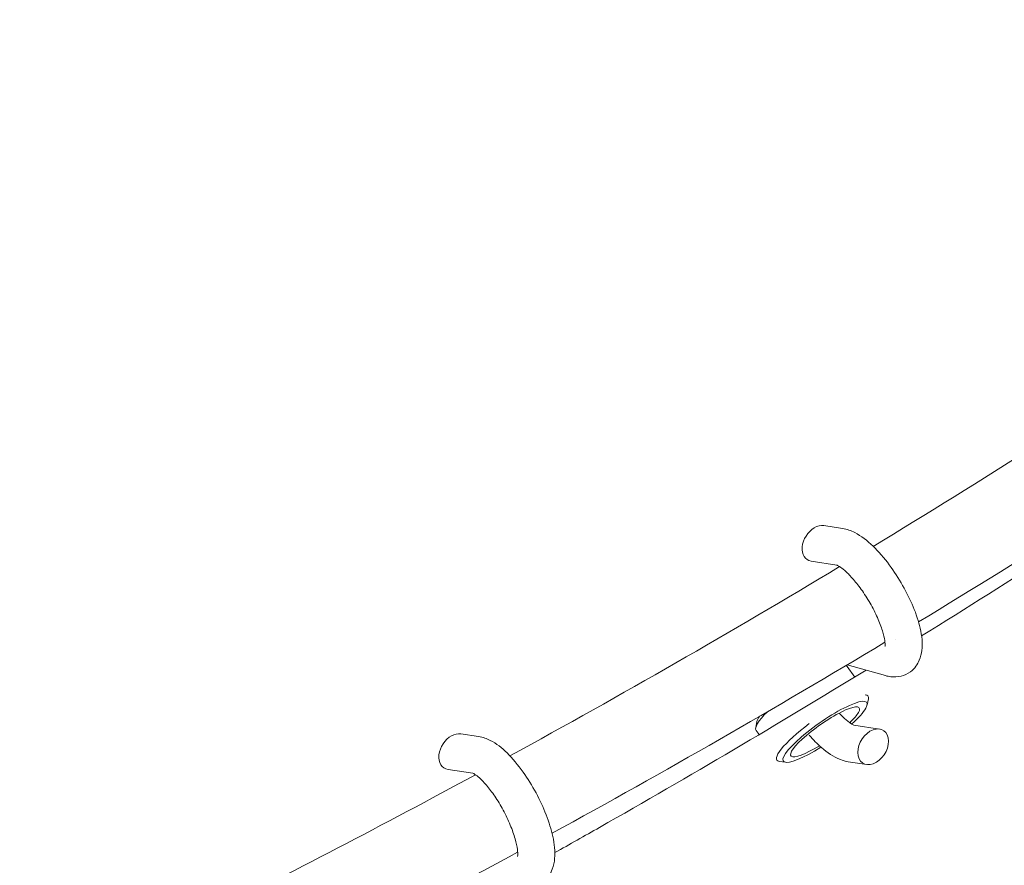
# Model space of a CAD drawing. Units: millimetres. Extents: x -7815 to 4712, y -5960 to 5749.
# Drawn here: x -1190 to -978, y -1245 to -1062 of the extents above; entities that cross this region are included whole.
import ezdxf

# ---------------------------------------------------------------- set-up
doc = ezdxf.new("R2010")
doc.units = ezdxf.units.MM
doc.header["$LTSCALE"] = 20
doc.layers.add('2d', color=230, linetype='Continuous')

msp = doc.modelspace()

# ---------------------------------------------------------------- linework, layer by layer
at = {"layer": '2d', "lineweight": 0}
for p, q in [((-1012.53, -1171.93), (-1016.56, -1171.31)), ((-1013.79, -1179.83), (-1019.32, -1178.98)), ((-1003.27, -1203.68), (-1011.54, -1201.35)), ((-1011.54, -1201.69), (-1009.91, -1203.99)), ((-1007.22, -1209.99), (-1006.95, -1208.66)), ((-1007.04, -1208.09), (-1007.03, -1208.09)), ((-1030.99, -1213.59), (-1031.25, -1214.91)), ((-1090.98, -1216.8), (-1094.83, -1216.23)), ((-1031.17, -1215.49), (-1030.53, -1216.4)), ((-1010.11, -1214.33), (-1004.54, -1215.19)), ((-1026.67, -1221.89), (-1026.67, -1221.89)), ((-1024.82, -1222.36), (-1026.16, -1222.16)), ((-1011.32, -1222.24), (-1007.3, -1222.86)), ((-1092.23, -1224.7), (-1097.55, -1223.91))]:
    msp.add_line(p, q, dxfattribs=at)
at = {"layer": '2d', "lineweight": 0, "extrusion": (0, 0, -1)}
for centre, major_axis, ratio, start_param, end_param in [((-1017.94, -1175.15), (-2.17, -3.55), 0.701306, -0.286234, 2.214132), ((-1017.94, -1175.15), (-2.17, -3.55), 0.701306, -4.069053, -3.427827), ((-1021.35, -1208.59), (9.82, 6.9), 0.204409, -0.123428, 0), ((-1016.29, -1215.79), (-9, -6.33), 0.204409, -1.3305, 3.552534), ((-1021.35, -1208.59), (-9.82, -6.9), 0.204409, 0, 0.878479), ((-1016.29, -1215.79), (-9, -6.33), 0.204409, -2.730651, -2.113078), ((-1096.19, -1220.07), (-2.23, -3.52), 0.717374, -4.046968, -3.449367), ((-1096.19, -1220.07), (-2.23, -3.52), 0.717374, -0.307774, 2.236217)]:
    msp.add_ellipse(centre, major_axis=major_axis, ratio=ratio, start_param=start_param, end_param=end_param, dxfattribs=at)
at = {"layer": '2d', "lineweight": 0}
for centre, major_axis, ratio, start_param, end_param in [((-1016.85, -1214.99), (9.82, 6.9), 0.204409, -0.210366, 0.235861), ((-1016.29, -1215.79), (7.36, 5.18), 0.204409, -0.410941, 4.405877), ((-1016.29, -1215.79), (7.36, 5.18), 0.204409, -0.914593, -0.410941), ((-1021.92, -1207.78), (-9, -6.33), 0.204409, -0.501381, -0.210366), ((-1016.85, -1214.99), (-9.82, -6.9), 0.204409, -1.423273, 0.210366), ((-1005.92, -1219.02), (-2.17, -3.55), 0.701306, -5.355724625629382, 0.9274606815502047)]:
    msp.add_ellipse(centre, major_axis=major_axis, ratio=ratio, start_param=start_param, end_param=end_param, dxfattribs=at)
for points, knots in [([(-1093.08, -1388.61), (-1087.42, -1386.66), (-1081.77, -1384.68), (-1053.65, -1374.64), (-1031.33, -1366.11), (-998.16, -1352.52), (-987.15, -1347.85), (-965.26, -1338.25), (-954.38, -1333.32), (-932.73, -1323.17), (-921.97, -1317.95), (-900.58, -1307.23), (-889.97, -1301.74), (-858.35, -1284.84), (-837.57, -1273.06), (-796.45, -1248.7), (-776.12, -1236.13), (-745.88, -1216.83), (-735.83, -1210.33), (-715.83, -1197.21), (-705.86, -1190.59), (-676.05, -1170.61), (-656.29, -1157.11), (-616.88, -1129.96), (-597.22, -1116.31), (-567.69, -1095.91), (-557.84, -1089.13), (-538.09, -1075.61), (-528.2, -1068.89), (-518.27, -1062.22)], [1.6939201, 1.6939201, 1.6939201, 1.6939201, 1.7124413, 1.7124413, 1.7863439, 1.7863439, 1.8232952, 1.8232952, 1.8602465, 1.8602465, 1.8971978, 1.8971978, 1.9341491, 1.9341491, 2.0080518, 2.0080518, 2.0819544, 2.0819544, 2.1189057, 2.1189057, 2.155857, 2.155857, 2.2297596, 2.2297596, 2.3036622, 2.3036622, 2.3406135, 2.3406135, 2.3775648, 2.3775648, 2.3775648, 2.3775648]), ([(-995.48, -1195.12), (-976.17, -1183.13), (-957.05, -1170.84), (-935.78, -1156.67), (-933.43, -1155.1), (-931.09, -1153.53)], [2.20277161, 2.20277161, 2.20277161, 2.20277161, 2.27410224, 2.27410224, 2.28294481, 2.28294481, 2.28294481, 2.28294481]), ([(-1012.53, -1171.93), (-1011.54, -1172.08), (-1010.68, -1172.42), (-1008.47, -1173.56), (-1007.2, -1174.55), (-1004.74, -1176.92), (-1003.56, -1178.29), (-1001.41, -1181.18), (-1000.44, -1182.68), (-998.7, -1185.74), (-997.93, -1187.3), (-996.64, -1190.41), (-996.12, -1191.97), (-995.41, -1195.1), (-995.23, -1196.65), (-995.51, -1198.93), (-995.67, -1199.63), (-996.34, -1201.22), (-996.96, -1202.14), (-998.48, -1203.28), (-999.2, -1203.61), (-1000.67, -1203.97), (-1001.42, -1203.99), (-1002.51, -1203.87), (-1002.9, -1203.79), (-1003.27, -1203.68)], [0.492301, 0.492301, 0.492301, 0.492301, 0.718309, 0.718309, 1.11275, 1.11275, 1.49495, 1.49495, 1.847524, 1.847524, 2.195208, 2.195208, 2.552851, 2.552851, 2.947403, 2.947403, 3.1163, 3.1163, 3.323873, 3.323873, 3.463734, 3.463734, 3.613737, 3.613737, 3.704894, 3.704894, 3.704894, 3.704894]), ([(-1013.8, -1179.82), (-1013.8, -1179.82), (-1013.77, -1179.83), (-1013.61, -1179.9), (-1013.42, -1180), (-1012.86, -1180.35), (-1012.48, -1180.64), (-1011.55, -1181.45), (-1011, -1182), (-1009.79, -1183.35), (-1009.14, -1184.18), (-1007.83, -1186), (-1007.18, -1187.01), (-1005.99, -1189.08), (-1005.45, -1190.14), (-1004.55, -1192.17), (-1004.18, -1193.14), (-1003.67, -1194.82), (-1003.5, -1195.54), (-1003.35, -1196.6), (-1003.34, -1196.97), (-1003.36, -1197.28), (-1003.38, -1197.34), (-1003.38, -1197.34)], [0.558973, 0.558973, 0.558973, 0.558973, 0.64572, 0.64572, 0.816969, 0.816969, 1.025461, 1.025461, 1.272402, 1.272402, 1.546609, 1.546609, 1.834751, 1.834751, 2.126178, 2.126178, 2.411018, 2.411018, 2.675923, 2.675923, 2.902175, 2.902175, 3.020823, 3.020823, 3.020823, 3.020823]), ([(-1074.56, -1241.85), (-1071.34, -1240.04), (-1068.13, -1238.23), (-1045.58, -1225.4), (-1026.43, -1214.09), (-1007.46, -1202.5)], [2.1067439, 2.1067439, 2.1067439, 2.1067439, 2.11830546, 2.11830546, 2.18805456, 2.18805456, 2.18805456, 2.18805456]), ([(-1013.17, -1211.81), (-1012.67, -1212.36), (-1012.17, -1212.84), (-1011.24, -1213.64), (-1010.8, -1213.95), (-1010.27, -1214.26), (-1010.11, -1214.32), (-1010.07, -1214.34)], [8.1896236, 8.1896236, 8.1896236, 8.1896236, 8.4114081, 8.4114081, 8.6565249, 8.6565249, 8.8307095, 8.8307095, 8.8307095, 8.8307095]), ([(-1090.98, -1216.8), (-1090.03, -1216.94), (-1089.22, -1217.25), (-1087.14, -1218.31), (-1085.98, -1219.24), (-1083.65, -1221.53), (-1082.49, -1222.93), (-1080.4, -1225.87), (-1079.46, -1227.4), (-1077.78, -1230.51), (-1077.05, -1232.1), (-1075.82, -1235.27), (-1075.33, -1236.85), (-1074.64, -1240), (-1074.47, -1241.55), (-1074.66, -1243.86), (-1074.8, -1244.64), (-1075.28, -1245.92), (-1075.52, -1246.41), (-1076.34, -1247.58), (-1077.03, -1248.23), (-1078.51, -1249.03), (-1079.25, -1249.24), (-1080.75, -1249.39), (-1081.5, -1249.31), (-1082.27, -1249.12), (-1082.36, -1249.1), (-1082.44, -1249.07)], [0.492301, 0.492301, 0.492301, 0.492301, 0.701233, 0.701233, 1.071925, 1.071925, 1.463652, 1.463652, 1.8185, 1.8185, 2.165914, 2.165914, 2.520661, 2.520661, 2.906637, 2.906637, 3.09942, 3.09942, 3.217257, 3.217257, 3.387161, 3.387161, 3.524827, 3.524827, 3.683672, 3.683672, 3.704894, 3.704894, 3.704894, 3.704894]), ([(-1019.7, -1216.51), (-1018.84, -1217.5), (-1017.96, -1218.4), (-1015.78, -1220.3), (-1014.5, -1221.2), (-1012.48, -1221.98), (-1011.92, -1222.15), (-1011.32, -1222.24)], [8.119944, 8.119944, 8.119944, 8.119944, 8.4010338, 8.4010338, 8.7960827, 8.7960827, 8.9324768, 8.9324768, 8.9324768, 8.9324768]), ([(-1092.26, -1224.69), (-1092.26, -1224.69), (-1092.25, -1224.69), (-1092.15, -1224.74), (-1091.98, -1224.82), (-1091.51, -1225.14), (-1091.17, -1225.4), (-1090.34, -1226.16), (-1089.83, -1226.69), (-1088.71, -1228), (-1088.1, -1228.81), (-1086.88, -1230.62), (-1086.26, -1231.63), (-1085.13, -1233.74), (-1084.61, -1234.83), (-1083.74, -1236.93), (-1083.38, -1237.94), (-1082.87, -1239.72), (-1082.71, -1240.5), (-1082.55, -1241.69), (-1082.55, -1242.12), (-1082.58, -1242.56), (-1082.6, -1242.65), (-1082.6, -1242.65)], [0.585482, 0.585482, 0.585482, 0.585482, 0.645631, 0.645631, 0.811513, 0.811513, 1.012997, 1.012997, 1.254019, 1.254019, 1.524691, 1.524691, 1.811401, 1.811401, 2.103046, 2.103046, 2.389898, 2.389898, 2.659485, 2.659485, 2.893581, 2.893581, 3.046278, 3.046278, 3.046278, 3.046278]), ([(-1189.93, -1275.02), (-1176.99, -1268.87), (-1164.11, -1262.58), (-1131.25, -1246.11), (-1111.36, -1235.73), (-1091.66, -1225.04)], [3.06477967, 3.06477967, 3.06477967, 3.06477967, 3.08479622, 3.08479622, 3.11614325, 3.11614325, 3.11614325, 3.11614325]), ([(-1181.49, -1292.05), (-1168.53, -1285.88), (-1155.64, -1279.59), (-1122.55, -1263.01), (-1102.47, -1252.53), (-1082.57, -1241.73)], [3.06492399, 3.06492399, 3.06492399, 3.06492399, 3.08478621, 3.08478621, 3.11615585, 3.11615585, 3.11615585, 3.11615585])]:
    msp.add_open_spline(points, degree=3, knots=knots, dxfattribs=at)
for points in [[(-1005.91, -1175.8), (-982.55, -1161.63), (-959.48, -1146.99), (-936.71, -1131.9)], [(-996.14, -1192.09), (-972.55, -1177.78), (-949.26, -1163.01), (-926.27, -1147.78)], [(-1084.23, -1220.99), (-1060.26, -1207.85), (-1036.56, -1194.24), (-1013.15, -1180.17)], [(-1075.16, -1237.68), (-1050.95, -1224.42), (-1027.02, -1210.68), (-1003.38, -1196.47)], [(-1001.1, -1195.98), (-1001.1, -1195.98), (-1001.1, -1195.98), (-1001.1, -1195.98)]]:
    msp.add_open_spline(points, degree=3, dxfattribs=at)

doc.saveas('drawing.dxf')
